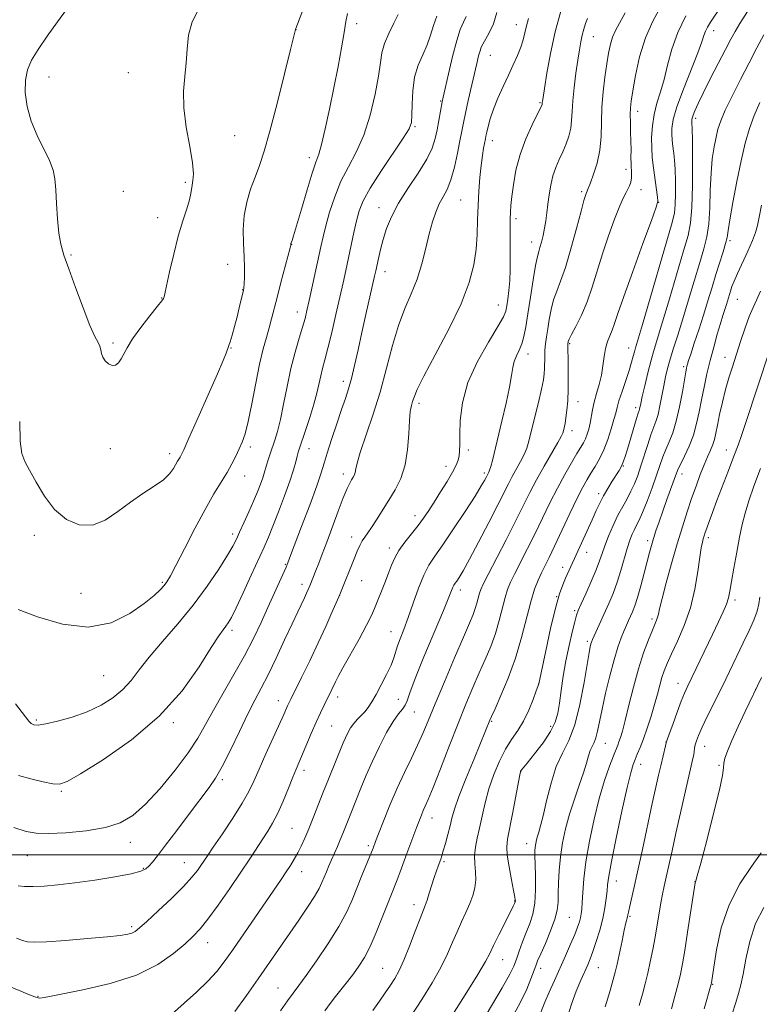
# Model space of a CAD drawing. Extents: x 2179800 to 2182700, y 322300 to 325200.
# Drawn here: x 2182141 to 2182353, y 324457 to 324739 of the extents above; entities that cross this region are included whole.
import ezdxf

# ---------------------------------------------------------------- set-up
doc = ezdxf.new("R2010")
doc.units = 0
doc.header["$MEASUREMENT"] = 0
for name, color, linetype, lineweight in [('32000', 7, 'Continuous', 0), ('DTM SPOT ELEVATION', 2, 'Continuous', 13), ('INDEX CONTOUR', 41, 'Continuous', 13), ('INTERMEDIATE CONTOUR', 44, 'Continuous', 0)]:
    doc.layers.add(name, color=color, linetype=linetype, lineweight=lineweight)

msp = doc.modelspace()

# ---------------------------------------------------------------- linework, layer by layer
at = {"layer": '32000', "flags": 128}
msp.add_lwpolyline([(2182500, 324500), (2180000, 324500)], dxfattribs=at)
at = {"layer": 'DTM SPOT ELEVATION'}
for p in [(2182220.56, 324736.25, 1133.99), (2182237.94, 324737.98, 1131.59), (2182283.67, 324737.64, 1122.69), (2182340.24, 324735.93, 1109.4), (2182305.81, 324734.27, 1117.16), (2182276.24, 324728.89, 1123.12), (2182149.84, 324722.67, 1136.57), (2182172.6, 324723.97, 1136.76), (2182262.07, 324715.86, 1126.11), (2182290.48, 324715.32, 1120.15), (2182318.5, 324712.82, 1113.44), (2182335.06, 324710.89, 1107.62), (2182254.65, 324708.44, 1127.83), (2182203.03, 324705.89, 1135.18), (2182276.83, 324704.47, 1121.42), (2182224.47, 324699.61, 1132.46), (2182315.09, 324696.29, 1114.47), (2182188.91, 324692.52, 1136.23), (2182171.18, 324689.91, 1136.64), (2182302.41, 324689.84, 1116.27), (2182319.43, 324690.43, 1113.38), (2182244.37, 324685.32, 1126.67), (2182267.74, 324687.43, 1123.03), (2182324.49, 324686.85, 1111.97), (2182181.02, 324682.4, 1136.51), (2182283.64, 324682.15, 1119.62), (2182219.4, 324674.74, 1131.96), (2182288.11, 324675.49, 1118.64), (2182344.95, 324675.85, 1103.7), (2182156.17, 324671.76, 1136.12), (2182201, 324669.07, 1134.77), (2182246.14, 324667, 1125.37), (2182205.37, 324661.78, 1134.05), (2182182.17, 324659.46, 1136.05), (2182278.52, 324657.42, 1120.79), (2182346.97, 324659.03, 1101.06), (2182220.98, 324655.43, 1130.63), (2182168.17, 324646.54, 1136.29), (2182298.98, 324646.38, 1113.84), (2182201.97, 324645.12, 1133.94), (2182287.02, 324643.38, 1117.41), (2182315.9, 324645.13, 1110.71), (2182343.51, 324642.41, 1100.65), (2182331.63, 324639.72, 1104.28), (2182234.19, 324635.56, 1126.48), (2182255.83, 324629.26, 1121.61), (2182301.39, 324629.72, 1113.23), (2182317.85, 324627.99, 1108.44), (2182299.67, 324621.44, 1113.46), (2182167.47, 324616.29, 1135.11), (2182184.46, 324614.81, 1134.44), (2182207.57, 324616.78, 1131.63), (2182224.33, 324616.31, 1127.28), (2182269.96, 324615.91, 1119.65), (2182343.88, 324615.95, 1098.65), (2182263.55, 324611.24, 1120.58), (2182274.51, 324609.33, 1118.33), (2182314.4, 324611.34, 1107.89), (2182205.88, 324608.48, 1131.34), (2182234.21, 324609.01, 1124.47), (2182331.16, 324609.03, 1101.41), (2182307.3, 324603.36, 1108.41), (2182254.68, 324597.07, 1120.56), (2182145.62, 324591.46, 1133.66), (2182202.49, 324591.89, 1130.39), (2182236.53, 324590.99, 1122.58), (2182321.29, 324589.92, 1102.41), (2182338.68, 324590.79, 1097.62), (2182247.34, 324587.84, 1120.46), (2182303.86, 324586.64, 1107.31), (2182217.52, 324583.13, 1126.13), (2182297.03, 324582.32, 1108.58), (2182182.34, 324578.06, 1132.21), (2182239.41, 324578.51, 1121.16), (2182222.31, 324577.43, 1124.51), (2182267.64, 324575.8, 1115.5), (2182158.99, 324574.87, 1133.23), (2182233.13, 324574.32, 1121.99), (2182295.3, 324573.93, 1108.01), (2182346.3, 324572.94, 1095.65), (2182300.41, 324569.89, 1106.25), (2182322.58, 324567.55, 1100.34), (2182202.28, 324564.32, 1127.63), (2182247.84, 324563.88, 1118.75), (2182304, 324561.13, 1104.33), (2182165.48, 324551.32, 1131.06), (2182290.11, 324548.92, 1108.01), (2182330.06, 324549.07, 1096.62), (2182352.28, 324547.42, 1092.01), (2182232.56, 324545.21, 1119.48), (2182249.88, 324544.53, 1117.02), (2182215.52, 324544.15, 1122.65), (2182254.5, 324540.91, 1115.1), (2182146.2, 324538.56, 1130.21), (2182185.47, 324537.87, 1127.77), (2182230.84, 324536.89, 1119.01), (2182276.6, 324538.2, 1109.86), (2182293.57, 324536.75, 1106.48), (2182309.23, 324531.88, 1101.11), (2182326.59, 324532.3, 1096.03), (2182337.64, 324531.06, 1093.29), (2182319.29, 324525.87, 1097.33), (2182341.77, 324525.59, 1092.19), (2182222.88, 324524.23, 1119.54), (2182284.93, 324523.85, 1105.98), (2182199.55, 324521.52, 1123.71), (2182153.43, 324518.21, 1127.81), (2182259.57, 324510.53, 1111.33), (2182219.49, 324507.62, 1118.97), (2182173.14, 324503.57, 1125.4), (2182241.3, 324502.64, 1114.32), (2182286.66, 324503.2, 1104.68), (2182143.64, 324499.74, 1125.14), (2182188.63, 324497.76, 1122.83), (2182262.98, 324498.03, 1109.77), (2182176.92, 324496.15, 1124.14), (2182222.26, 324495.2, 1117.33), (2182312.36, 324492.52, 1097.3), (2182334.85, 324492.35, 1092.03), (2182254.45, 324485.75, 1110.53), (2182283.27, 324486.8, 1106.06), (2182316.27, 324482.44, 1095.82), (2182173.5, 324479.43, 1122.3), (2182298.88, 324482.07, 1101.01), (2182195.29, 324474.84, 1119.32), (2182279.81, 324470, 1105.25), (2182245.42, 324467.56, 1110.93), (2182290.64, 324467.49, 1101.47), (2182307.21, 324467.73, 1097.1), (2182339.96, 324462.91, 1089.9), (2182215.41, 324461.88, 1114.86), (2182146.7, 324459.47, 1120.08)]:
    msp.add_point(p, dxfattribs=at)
at = {"layer": 'INDEX CONTOUR', "flags": 128}
for points, elevation in [([(2182242.638, 324455.479), (2182244.531, 324458.125), (2182246.188, 324460.514), (2182247.629, 324462.652), (2182248.897, 324464.627), (2182250.1371, 324466.8561), (2182251.521, 324469.838), (2182253.14, 324473.83), (2182254.781, 324478.119), (2182256.15, 324481.752), (2182257.627, 324485.549), (2182258.1441, 324486.997), (2182258.786, 324488.992), (2182260.224, 324493.565), (2182260.837, 324495.394), (2182261.338, 324496.803), (2182262.05, 324498.731), (2182262.369, 324499.696), (2182262.797, 324501.136), (2182263.3991, 324503.284), (2182264.083, 324505.829), (2182264.717, 324508.328), (2182265.254, 324510.543), (2182265.975, 324513.058), (2182267.244, 324516.666), (2182269.265, 324521.802), (2182271.596, 324527.489), (2182274.919, 324535.517), (2182276.145, 324538.567), (2182276.616, 324539.628), (2182277.61, 324541.811), (2182279.306, 324545.578), (2182281.403, 324550.589), (2182283.481, 324556.301), (2182285.211, 324562.181), (2182287.824, 324572.459), (2182288.928, 324576.021), (2182289.964, 324578.661), (2182290.95, 324580.768), (2182293.105, 324585.12), (2182294.674, 324588.386), (2182299.045, 324597.717), (2182301.138, 324602.096), (2182302.733, 324605.246), (2182303.966, 324607.46), (2182305.076, 324609.282), (2182306.255, 324611.187), (2182307.492, 324613.368), (2182308.73, 324615.945), (2182309.901, 324618.943), (2182310.918, 324621.983), (2182311.685, 324624.59), (2182312.167, 324626.47), (2182312.558, 324628.062), (2182313.111, 324629.99), (2182313.996, 324632.678), (2182315.05, 324635.765), (2182316.028, 324638.694), (2182316.739, 324641.019), (2182317.215, 324642.75), (2182317.541, 324644.009), (2182317.852, 324645.128), (2182319.822, 324651.8279), (2182328.344, 324681.0531), (2182328.989, 324683.772), (2182329.2139, 324686.08), (2182329.287, 324689.2261), (2182329.271, 324692.868), (2182329.1791, 324696.269), (2182329.024, 324698.86), (2182328.833, 324700.75), (2182328.455, 324703.513), (2182328.315, 324704.805), (2182328.229, 324706.231), (2182328.262, 324707.986), (2182328.659, 324710.4791), (2182329.714, 324714.172), (2182331.568, 324719.2489), (2182335.652, 324729.579), (2182336.808, 324732.735), (2182337.423, 324734.597), (2182337.862, 324735.817), (2182338.448, 324736.982), (2182339.339, 324738.42), (2182342.442, 324743.106)], 1110), ([(2182138.5371, 324462.315), (2182141.812, 324460.936), (2182144.251, 324459.939), (2182145.809, 324459.336), (2182146.718, 324459.048), (2182147.279, 324458.971), (2182147.916, 324459.042), (2182149.551, 324459.366), (2182159.559, 324461.328), (2182167.338, 324463.151), (2182174.931, 324465.596), (2182181.019, 324468.61), (2182185.557, 324471.773), (2182188.823, 324474.572), (2182191.153, 324476.714), (2182193.125, 324478.781), (2182195.375, 324481.575), (2182198.345, 324485.628), (2182201.68, 324490.381), (2182204.832, 324495.007), (2182207.373, 324498.848), (2182212.494, 324506.777), (2182213.909, 324509.116), (2182215.365, 324511.914), (2182216.913, 324515.386), (2182218.417, 324519.052), (2182219.696, 324522.2571), (2182220.641, 324524.569), (2182224.979, 324534.748), (2182226.375, 324537.945), (2182227.607, 324540.633), (2182228.656, 324542.813), (2182230.886, 324547.316), (2182231.917, 324549.487), (2182232.692, 324551.026), (2182234.063, 324553.569), (2182238.6499, 324561.791), (2182240.801, 324565.723), (2182242.212, 324568.487), (2182243.116, 324570.515), (2182246.0439, 324577.898), (2182247.098, 324580.628), (2182247.977, 324582.96), (2182248.88, 324585.05), (2182250.08, 324587.167), (2182251.753, 324589.503), (2182255.557, 324594.289), (2182257.15, 324596.432), (2182258.614, 324598.577), (2182260.188, 324601.01), (2182262.021, 324603.892), (2182263.883, 324606.891), (2182265.451, 324609.549), (2182266.484, 324611.532), (2182267.059, 324613.009), (2182267.334, 324614.275), (2182267.45, 324615.645), (2182267.489, 324617.522), (2182267.513, 324620.333), (2182267.652, 324624.377), (2182268.283, 324629.441), (2182269.8481, 324635.187), (2182272.561, 324641.206), (2182275.731, 324646.808), (2182278.443, 324651.232), (2182280.014, 324653.989), (2182280.699, 324655.672), (2182280.989, 324657.143), (2182281.28, 324659.1), (2182281.5869, 324661.571), (2182281.8331, 324664.42), (2182281.959, 324667.5101), (2182281.989, 324670.708), (2182281.97, 324673.878), (2182281.941, 324676.8931), (2182281.926, 324679.634), (2182281.942, 324681.989), (2182282.01, 324683.949), (2182282.16, 324685.926), (2182282.427, 324688.437), (2182282.862, 324691.855), (2182283.597, 324695.986), (2182284.779, 324700.49), (2182286.4591, 324705.002), (2182288.2821, 324709.041), (2182290.664, 324713.833), (2182291.014, 324714.572), (2182291.095, 324714.811), (2182291.113, 324714.968), (2182291.134, 324715.357), (2182291.181, 324715.743), (2182291.353, 324716.863), (2182291.757, 324719.391), (2182292.478, 324723.756), (2182293.517, 324729.413), (2182294.851, 324735.573), (2182296.429, 324741.518)], 1120), ([(2182140.238, 324543.269), (2182144.115, 324538.313), (2182144.784, 324537.602), (2182145.497, 324537.237), (2182146.731, 324537.169), (2182148.923, 324537.487), (2182152.331, 324538.253), (2182156.507, 324539.435), (2182160.825, 324540.9749), (2182164.759, 324542.822), (2182168.168, 324544.941), (2182171.014, 324547.301), (2182173.359, 324549.9109), (2182175.678, 324552.948), (2182178.549, 324556.628), (2182182.363, 324561.087), (2182186.76, 324566.137), (2182191.193, 324571.5091), (2182195.177, 324576.892), (2182198.483, 324581.811), (2182200.945, 324585.749), (2182202.502, 324588.408), (2182203.519, 324590.3581), (2182204.466, 324592.384), (2182205.698, 324595.07), (2182207.1039, 324598.174), (2182208.4611, 324601.252), (2182209.583, 324603.932), (2182210.449, 324606.145), (2182211.078, 324607.893), (2182211.505, 324609.225), (2182212.189, 324611.574), (2182212.663, 324613.065), (2182213.244, 324614.805), (2182214.584, 324618.742), (2182215.324, 324621.242), (2182216.1361, 324624.595), (2182217.041, 324629.03), (2182218.0449, 324634.111), (2182219.155, 324639.237), (2182220.351, 324643.889), (2182221.511, 324647.876), (2182222.487, 324651.09), (2182223.188, 324653.558), (2182223.755, 324655.853), (2182224.385, 324658.686), (2182227.702, 324674.101), (2182228.353, 324676.955), (2182229.147, 324680.103), (2182230.243, 324684.0219), (2182231.682, 324688.429), (2182233.476, 324692.853), (2182235.596, 324696.987), (2182237.847, 324701.203), (2182239.992, 324706.039), (2182241.825, 324711.785), (2182243.261, 324717.744), (2182244.245, 324722.969), (2182244.796, 324726.792), (2182245.233, 324729.651), (2182245.949, 324732.2619), (2182247.195, 324735.1479), (2182248.657, 324738.076), (2182249.881, 324740.62)], 1130), ([(2182290.227, 324453.7599), (2182291.907, 324457.815), (2182293.1409, 324460.674), (2182294.6159, 324464.003), (2182297.796, 324471.125), (2182299.249, 324474.421), (2182300.434, 324477.196), (2182301.26, 324479.2721), (2182301.784, 324480.79), (2182302.106, 324481.975), (2182302.313, 324483.071), (2182302.455, 324484.416), (2182302.57, 324486.371), (2182302.717, 324489.244), (2182303.023, 324493.123), (2182303.636, 324498.043), (2182304.653, 324503.921), (2182305.982, 324510.195), (2182307.481, 324516.18), (2182309.008, 324521.298), (2182310.41, 324525.377), (2182311.533, 324528.345), (2182312.745, 324531.401), (2182313.109, 324532.3549), (2182313.519, 324533.558), (2182314.074, 324535.453), (2182314.863, 324538.475), (2182315.944, 324542.859), (2182317.253, 324548.036), (2182318.698, 324553.236), (2182320.174, 324557.801), (2182321.546, 324561.519), (2182322.665, 324564.29), (2182323.895, 324567.211), (2182324.176, 324568.0129), (2182324.392, 324568.908), (2182324.745, 324570.478), (2182325.452, 324573.353), (2182326.653, 324577.898), (2182328.18, 324583.435), (2182329.785, 324589.022), (2182331.269, 324593.914), (2182332.631, 324598.155), (2182333.921, 324601.983), (2182335.174, 324605.575), (2182336.371, 324608.855), (2182337.48, 324611.686), (2182338.471, 324613.9801), (2182339.3089, 324615.846), (2182339.961, 324617.443), (2182340.423, 324618.957), (2182340.814, 324620.698), (2182341.2819, 324623.003), (2182341.94, 324626.082), (2182342.754, 324629.6301), (2182343.653, 324633.211), (2182344.586, 324636.518), (2182345.584, 324639.734), (2182347.937, 324646.999), (2182349.225, 324650.835), (2182350.443, 324654.159), (2182351.517, 324656.654), (2182352.543, 324658.821), (2182353.662, 324661.367)], 1100), ([(2182337.485, 324455.89), (2182339.503, 324462.994), (2182339.577, 324463.371), (2182340.244, 324467.8679), (2182341.037, 324472.814), (2182342.421, 324479.101), (2182344.638, 324485.687), (2182347.749, 324491.669), (2182351.105, 324496.696), (2182353.876, 324500.554)], 1090)]:
    msp.add_lwpolyline(points, dxfattribs=dict(at, elevation=elevation))
at = {"layer": 'INTERMEDIATE CONTOUR', "flags": 128}
for points, elevation in [([(2182141.463, 324624.037), (2182141.643, 324618.426), (2182142.086, 324614.89), (2182142.934, 324612.5721), (2182144.265, 324610.162), (2182146.14, 324606.706), (2182148.5519, 324602.669), (2182151.477, 324598.871), (2182154.861, 324596.031), (2182158.533, 324594.463), (2182162.2931, 324594.38), (2182165.98, 324595.839), (2182169.598, 324598.284), (2182173.192, 324601.004), (2182176.745, 324603.424), (2182179.996, 324605.511), (2182182.625, 324607.369), (2182184.406, 324609.07), (2182185.51, 324610.569), (2182186.712, 324612.692), (2182187.416, 324613.847), (2182187.737, 324614.45), (2182188.436, 324615.956), (2182189.947, 324619.311), (2182192.497, 324625.009), (2182195.487, 324631.729), (2182198.11, 324637.701), (2182199.755, 324641.566), (2182200.583, 324643.629), (2182201.406, 324645.7939), (2182201.76, 324646.912), (2182202.313, 324648.824), (2182203, 324651.306), (2182203.717, 324654.007), (2182204.374, 324656.598), (2182205.321, 324660.508), (2182205.553, 324661.522), (2182205.671, 324662.314), (2182205.7439, 324663.445), (2182205.82, 324665.361), (2182205.855, 324668.031), (2182205.784, 324671.303), (2182205.596, 324675.02), (2182205.494, 324678.988), (2182205.734, 324683.006), (2182206.493, 324686.898), (2182207.62, 324690.594), (2182208.88, 324694.0501), (2182210.115, 324697.395), (2182211.461, 324701.445), (2182213.128, 324707.189), (2182215.211, 324715.1), (2182217.3489, 324723.593), (2182219.064, 324730.568), (2182220.439, 324736.2909), (2182220.493, 324736.366), (2182220.586, 324736.571), (2182221.074, 324737.832), (2182227.47, 324754.736)], 1134), ([(2182154.855, 324742.0091), (2182152.282, 324738.458), (2182149.369, 324734.411), (2182146.721, 324730.583), (2182144.818, 324727.477), (2182143.657, 324724.746), (2182143.109, 324721.826), (2182143.079, 324718.295), (2182143.598, 324714.287), (2182144.729, 324710.075), (2182146.446, 324705.926), (2182150.003, 324698.7589), (2182151.014, 324696.061), (2182151.522, 324693.49), (2182151.775, 324690.414), (2182151.989, 324686.428), (2182152.257, 324682.0489), (2182152.639, 324678.021), (2182153.212, 324674.806), (2182154.117, 324671.717), (2182155.51, 324667.785), (2182157.451, 324662.422), (2182159.613, 324656.575), (2182161.571, 324651.572), (2182162.992, 324648.397), (2182163.906, 324646.651), (2182164.4321, 324645.589), (2182164.707, 324644.592), (2182164.927, 324643.546), (2182165.304, 324642.464), (2182165.993, 324641.394), (2182166.91, 324640.525), (2182167.911, 324640.081), (2182168.874, 324640.229), (2182169.757, 324640.898), (2182170.539, 324641.956), (2182172.224, 324645.173), (2182173.788, 324647.691), (2182176.14, 324650.933), (2182178.757, 324654.307), (2182180.941, 324657.061), (2182182.173, 324658.642), (2182182.6519, 324659.3049), (2182182.757, 324659.505), (2182182.828, 324659.733), (2182183.042, 324660.635), (2182183.541, 324662.892), (2182184.417, 324666.909), (2182185.575, 324671.976), (2182186.871, 324677.105), (2182188.161, 324681.479), (2182189.294, 324684.955), (2182190.114, 324687.56), (2182190.53, 324689.37), (2182190.838, 324691.754), (2182191.082, 324693.013), (2182191.223, 324694.9469), (2182190.967, 324698.105), (2182190.152, 324702.791), (2182189.142, 324708.343), (2182188.435, 324713.856), (2182188.381, 324718.632), (2182188.757, 324722.8121), (2182189.191, 324726.744), (2182189.45, 324730.702), (2182189.849, 324734.658), (2182190.838, 324738.511), (2182192.736, 324742.194)], 1136), ([(2182216.135, 324455.363), (2182218.205, 324458.249), (2182221.439, 324462.585), (2182223.547, 324465.478), (2182226.5, 324469.67), (2182229.8319, 324474.615), (2182232.874, 324479.495), (2182235.127, 324483.683), (2182236.766, 324487.316), (2182239.495, 324494.104), (2182242.6629, 324501.893), (2182243.403, 324503.838), (2182244.238, 324505.991), (2182245.656, 324509.607), (2182247.513, 324514.193), (2182249.594, 324519.051), (2182251.698, 324523.596), (2182253.6869, 324527.704), (2182255.44, 324531.37), (2182256.92, 324534.717), (2182258.447, 324538.399), (2182260.427, 324543.202), (2182263.095, 324549.546), (2182266.01, 324556.39), (2182268.562, 324562.326), (2182270.289, 324566.312), (2182271.327, 324568.769), (2182271.96, 324570.482), (2182272.432, 324572.086), (2182273.145, 324574.889), (2182273.506, 324575.976), (2182274.21, 324577.503), (2182275.622, 324580.269), (2182280.765, 324590.2109), (2182283.48, 324595.5461), (2182287.532, 324603.725), (2182289.447, 324607.388), (2182291.645, 324611.301), (2182295.57, 324618.012), (2182296.562, 324619.782), (2182296.996, 324620.723), (2182297.189, 324621.394), (2182297.398, 324622.274), (2182297.654, 324623.508), (2182297.931, 324625.159), (2182298.198, 324627.29), (2182298.421, 324629.971), (2182298.559, 324633.272), (2182298.591, 324637.129), (2182298.555, 324640.942), (2182298.484, 324645.704), (2182298.492, 324646.437), (2182298.516, 324646.689), (2182298.582, 324646.949), (2182298.86, 324647.591), (2182299.558, 324648.96), (2182300.7999, 324651.307), (2182302.379, 324654.499), (2182304.003, 324658.307), (2182305.46, 324662.535), (2182308.351, 324672.055), (2182310.068, 324677.1929), (2182311.814, 324681.9981), (2182313.327, 324685.823), (2182314.415, 324688.228), (2182315.1541, 324689.602), (2182315.69, 324690.54), (2182316.136, 324691.527), (2182316.481, 324692.622), (2182316.681, 324693.775), (2182316.715, 324694.961), (2182316.575, 324697.794), (2182316.552, 324699.6371), (2182316.555, 324701.802), (2182316.534, 324704.275), (2182316.457, 324706.991), (2182316.3641, 324709.675), (2182316.314, 324711.999), (2182316.367, 324713.8279), (2182316.591, 324715.788), (2182317.058, 324718.695), (2182317.84, 324723.092), (2182319.015, 324728.421), (2182320.667, 324733.854), (2182322.801, 324738.703), (2182325.129, 324742.868)], 1114), ([(2182253.594, 324453.868), (2182256.639, 324458.586), (2182259.572, 324463.348), (2182262.092, 324467.789), (2182263.995, 324471.634), (2182265.45, 324474.975), (2182266.721, 324477.996), (2182268.01, 324480.844), (2182269.268, 324483.533), (2182270.385, 324486.042), (2182271.262, 324488.369), (2182271.848, 324490.593), (2182272.103, 324492.81), (2182272.034, 324495.098), (2182271.842, 324497.442), (2182271.776, 324499.807), (2182272.023, 324502.196), (2182272.531, 324504.758), (2182273.185, 324507.681), (2182273.9091, 324511.093), (2182274.766, 324514.891), (2182275.858, 324518.9109), (2182277.251, 324522.974), (2182278.871, 324526.841), (2182280.611, 324530.251), (2182282.373, 324533.064), (2182284.101, 324535.6), (2182285.7469, 324538.295), (2182287.2541, 324541.41), (2182288.521, 324544.501), (2182289.436, 324546.953), (2182290.149, 324548.949), (2182292.126, 324558.432), (2182293.511, 324564.805), (2182294.893, 324570.649), (2182296.046, 324574.713), (2182296.995, 324577.32), (2182297.827, 324579.1841), (2182303.905, 324592.526), (2182305.413, 324595.874), (2182306.599, 324598.539), (2182307.606, 324600.7181), (2182308.6569, 324602.7581), (2182309.901, 324604.906), (2182311.196, 324606.997), (2182313.131, 324610.026), (2182313.673, 324610.939), (2182314.071, 324611.747), (2182314.441, 324612.7), (2182314.891, 324614.079), (2182315.525, 324616.1699), (2182318.14, 324624.8891), (2182318.634, 324626.458), (2182318.885, 324627.219), (2182319.012, 324627.638), (2182319.356, 324629.228), (2182319.797, 324631.2041), (2182320.519, 324634.309), (2182321.418, 324638.016), (2182322.342, 324641.611), (2182323.209, 324644.677), (2182325.617, 324652.618), (2182327.561, 324659.186), (2182331.603, 324672.918), (2182332.89, 324677.351), (2182333.635, 324680.919), (2182334.009, 324685.2989), (2182334.164, 324691.588), (2182334.183, 324698.574), (2182334.135, 324704.468), (2182334.076, 324707.937), (2182334.024, 324709.472), (2182333.9869, 324710.021), (2182333.985, 324710.401), (2182334.078, 324710.913), (2182334.339, 324711.73), (2182334.853, 324713.035), (2182335.758, 324715.066), (2182337.206, 324718.072), (2182339.246, 324722.121), (2182341.525, 324726.556), (2182343.592, 324730.5379), (2182345.13, 324733.474), (2182346.384, 324735.751), (2182347.733, 324738.002), (2182351.424, 324743.826)], 1108), ([(2182139.81, 324507.841), (2182143.301, 324506.699), (2182146.165, 324506.177), (2182149.678, 324506.104), (2182154.712, 324506.342), (2182160.531, 324506.895), (2182165.998, 324507.8), (2182170.292, 324509.151), (2182173.864, 324511.26), (2182177.481, 324514.495), (2182181.67, 324519.024), (2182185.99, 324524.208), (2182189.759, 324529.21), (2182192.517, 324533.44), (2182194.694, 324537.298), (2182196.943, 324541.437), (2182199.736, 324546.321), (2182202.84, 324551.669), (2182205.8429, 324557.014), (2182208.423, 324561.981), (2182210.624, 324566.563), (2182212.583, 324570.845), (2182217.771, 324582.396), (2182218.097, 324583.152), (2182218.266, 324583.583), (2182219.043, 324585.669), (2182222.219, 324594.033), (2182224.5259, 324600.146), (2182226.543, 324605.618), (2182227.836, 324609.361), (2182228.689, 324612.099), (2182229.57, 324615.0081), (2182230.818, 324618.931), (2182232.274, 324623.364), (2182233.655, 324627.467), (2182234.75, 324630.659), (2182235.638, 324633.387), (2182236.474, 324636.355), (2182237.384, 324640.111), (2182238.388, 324644.58), (2182239.4799, 324649.529), (2182240.63, 324654.664), (2182243.123, 324665.6521), (2182243.472, 324667.24), (2182244.222, 324670.7599), (2182244.807, 324673.286), (2182245.564, 324676.16), (2182246.5419, 324679.269), (2182247.927, 324682.684), (2182249.935, 324686.524), (2182252.643, 324690.809), (2182255.556, 324695.166), (2182258.036, 324699.122), (2182259.613, 324702.343), (2182260.48, 324705.036), (2182260.998, 324707.542), (2182262.4381, 324715.5841), (2182262.734, 324716.958), (2182263.295, 324719.425), (2182264.253, 324723.583), (2182265.446, 324728.559), (2182266.641, 324733.116), (2182267.659, 324736.316), (2182268.5391, 324738.417), (2182269.376, 324739.979)], 1126), ([(2182140.513, 324476.138), (2182142.281, 324475.486), (2182143.742, 324475.108), (2182145.719, 324474.993), (2182149.161, 324475.137), (2182154.601, 324475.518), (2182160.903, 324476.026), (2182166.516, 324476.53), (2182170.255, 324476.931), (2182172.4069, 324477.269), (2182173.625, 324477.614), (2182174.549, 324478.095), (2182175.763, 324479.069), (2182177.837, 324480.951), (2182181.098, 324483.962), (2182184.903, 324487.5441), (2182188.3701, 324490.95), (2182190.816, 324493.591), (2182192.375, 324495.52), (2182193.382, 324496.953), (2182195.223, 324499.726), (2182196.919, 324502.2329), (2182199.525, 324506.054), (2182202.5289, 324510.532), (2182205.226, 324514.756), (2182207.119, 324518.098), (2182208.545, 324521.079), (2182210.045, 324524.503), (2182211.997, 324528.882), (2182217.122, 324540.218), (2182218.183, 324542.628), (2182218.534, 324543.387), (2182219.136, 324544.618), (2182222.179, 324550.768), (2182224.533, 324555.588), (2182226.967, 324560.685), (2182229.142, 324565.403), (2182230.9081, 324569.353), (2182232.873, 324573.863), (2182233.338, 324574.978), (2182237.25, 324584.717), (2182238.1681, 324586.946), (2182238.9, 324588.592), (2182239.566, 324589.857), (2182240.282, 324590.9551), (2182241.148, 324592.159), (2182242.266, 324593.756), (2182243.699, 324595.95), (2182247.191, 324601.505), (2182249.021, 324604.509), (2182250.663, 324607.792), (2182251.897, 324611.612), (2182252.582, 324616.056), (2182252.891, 324620.553), (2182253.077, 324624.364), (2182253.342, 324626.956), (2182253.675, 324628.604), (2182254.0161, 324629.789), (2182254.405, 324631.053), (2182255.291, 324633.193), (2182257.227, 324637.069), (2182260.507, 324643.1731), (2182264.3949, 324650.523), (2182267.897, 324657.768), (2182270.245, 324663.855), (2182271.567, 324668.917), (2182272.216, 324673.385), (2182272.51, 324677.628), (2182272.634, 324681.772), (2182272.737, 324685.884), (2182272.939, 324689.978), (2182273.238, 324693.872), (2182273.598, 324697.3321), (2182273.984, 324700.1671), (2182274.348, 324702.3569), (2182274.839, 324704.946), (2182275.009, 324705.785), (2182275.245, 324706.858), (2182275.638, 324708.501), (2182276.262, 324710.73), (2182277.188, 324713.476), (2182278.448, 324716.639), (2182279.917, 324719.984), (2182281.431, 324723.245), (2182282.842, 324726.204), (2182284.062, 324728.849), (2182285.02, 324731.216), (2182285.684, 324733.356), (2182286.171, 324735.368), (2182286.638, 324737.363), (2182287.197, 324739.46)], 1122), ([(2182140.9919, 324570.27), (2182146.61, 324568.131), (2182153.745, 324566.043), (2182161.124, 324565.2101), (2182167.664, 324566.454), (2182173.051, 324569.063), (2182177.161, 324571.943), (2182179.954, 324574.217), (2182181.718, 324575.867), (2182182.824, 324577.092), (2182183.654, 324578.19), (2182184.635, 324579.846), (2182186.206, 324582.842), (2182188.645, 324587.638), (2182191.597, 324593.386), (2182194.546, 324598.915), (2182197.074, 324603.312), (2182200.855, 324609.4721), (2182202.244, 324611.942), (2182203.3881, 324614.183), (2182204.35, 324616.205), (2182205.199, 324618.129), (2182206.027, 324620.524), (2182206.928, 324624.072), (2182207.968, 324629.161), (2182209.088, 324635), (2182210.197, 324640.503), (2182211.218, 324644.835), (2182212.129, 324648.156), (2182212.9211, 324650.876), (2182213.611, 324653.408), (2182215.192, 324659.592), (2182216.306, 324663.858), (2182218.916, 324673.741), (2182219.107, 324674.507), (2182219.133, 324674.673), (2182219.127, 324674.823), (2182219.15, 324674.9869), (2182219.46, 324675.854), (2182219.8841, 324677.199), (2182220.745, 324680.087), (2182222.136, 324684.851), (2182223.766, 324690.376), (2182225.246, 324695.186), (2182226.302, 324698.279), (2182227.1, 324700.554), (2182227.919, 324703.387), (2182228.972, 324707.807), (2182230.197, 324713.455), (2182231.468, 324719.627), (2182232.662, 324725.664), (2182233.684, 324731.0841), (2182234.445, 324735.451), (2182234.916, 324738.532), (2182235.31, 324740.895)], 1132), ([(2182141, 324491.139), (2182142.873, 324490.978), (2182145.325, 324490.936), (2182148.4501, 324491.068), (2182152.378, 324491.408), (2182157.249, 324491.982), (2182162.998, 324492.79), (2182168.745, 324493.704), (2182173.406, 324494.57), (2182176.211, 324495.284), (2182177.641, 324495.96), (2182178.487, 324496.762), (2182179.463, 324497.899), (2182180.95, 324499.749), (2182183.25, 324502.73), (2182186.492, 324507.02), (2182190.1101, 324511.834), (2182195.738, 324519.271), (2182197.581, 324521.955), (2182199.465, 324525.281), (2182201.806, 324529.98), (2182204.38, 324535.362), (2182206.81, 324540.38), (2182208.834, 324544.314), (2182210.664, 324547.736), (2182212.628, 324551.545), (2182214.942, 324556.339), (2182217.358, 324561.514), (2182219.512, 324566.167), (2182221.127, 324569.604), (2182223.058, 324573.626), (2182223.649, 324574.8929), (2182224.126, 324575.979), (2182224.569, 324577.063), (2182226.283, 324581.45), (2182227.103, 324583.481), (2182228.129, 324586.071), (2182229.426, 324589.488), (2182232.655, 324598.355), (2182234.124, 324602.256), (2182235.213, 324604.862), (2182235.979, 324606.409), (2182236.537, 324607.351), (2182236.986, 324608.085), (2182237.335, 324608.77), (2182237.576, 324609.505), (2182237.75, 324610.47), (2182238.121, 324612.164), (2182239.003, 324615.164), (2182242.626, 324625.829), (2182244.712, 324632.499), (2182246.56, 324639.299), (2182248.249, 324645.7939), (2182249.953, 324651.58), (2182251.786, 324656.407), (2182253.627, 324660.639), (2182255.2931, 324664.791), (2182256.6529, 324669.229), (2182257.768, 324673.701), (2182258.747, 324677.808), (2182259.689, 324681.236), (2182260.644, 324684.036), (2182261.655, 324686.351), (2182262.744, 324688.377), (2182263.868, 324690.527), (2182264.966, 324693.273), (2182265.98, 324696.886), (2182266.8631, 324700.849), (2182267.569, 324704.447), (2182268.089, 324707.203), (2182268.5551, 324709.596), (2182269.1359, 324712.344), (2182269.944, 324715.933), (2182272.414, 324726.572), (2182272.922, 324728.702), (2182273.307, 324730.181), (2182273.643, 324731.2), (2182274.09, 324732.1309), (2182275.9491, 324735.323), (2182277.174, 324737.926), (2182278.1361, 324741.127)], 1124), ([(2182141.118, 324522.7551), (2182144.692, 324521.786), (2182148.176, 324520.95), (2182150.992, 324520.359), (2182152.907, 324520.202), (2182155.055, 324520.963), (2182158.911, 324523.2021), (2182165.432, 324527.306), (2182173.495, 324532.971), (2182181.456, 324539.717), (2182187.97, 324546.982), (2182192.8809, 324553.849), (2182196.33, 324559.318), (2182198.506, 324562.689), (2182199.7741, 324564.4631), (2182200.549, 324565.442), (2182201.223, 324566.397), (2182202.102, 324567.963), (2182203.4711, 324570.745), (2182205.486, 324575.06), (2182207.788, 324580.08), (2182211.447, 324588.119), (2182212.689, 324590.949), (2182213.991, 324594.105), (2182215.608, 324598.224), (2182217.331, 324602.794), (2182218.836, 324607.017), (2182219.874, 324610.26), (2182220.515, 324612.563), (2182220.907, 324614.135), (2182221.206, 324615.252), (2182221.596, 324616.471), (2182223.338, 324621.494), (2182224.595, 324625.246), (2182225.7521, 324628.994), (2182226.594, 324632.198), (2182227.698, 324637.148), (2182228.237, 324639.258), (2182228.901, 324641.692), (2182229.7649, 324645.012), (2182230.863, 324649.549), (2182232.059, 324654.7), (2182233.177, 324659.631), (2182234.087, 324663.727), (2182234.853, 324667.255), (2182237.177, 324678.165), (2182237.939, 324681.555), (2182238.69, 324684.397), (2182239.819, 324687.251), (2182241.805, 324690.864), (2182244.892, 324695.667), (2182251.31, 324705.14), (2182252.995, 324707.862), (2182253.67, 324709.707), (2182253.811, 324711.785), (2182253.852, 324714.909), (2182254.044, 324718.732), (2182254.591, 324722.61), (2182255.618, 324726.042), (2182256.907, 324729.0791), (2182258.161, 324731.913), (2182259.161, 324734.697), (2182260.012, 324737.438), (2182260.901, 324740.102)], 1128), ([(2182183.153, 324452.693), (2182188.599, 324457.545), (2182192.123, 324460.7229), (2182195.376, 324463.834), (2182197.9, 324466.587), (2182200.075, 324469.392), (2182202.49, 324472.832), (2182216.359, 324492.941), (2182217.827, 324495.111), (2182219.052, 324496.99), (2182220.125, 324498.748), (2182221.119, 324500.532), (2182222.105, 324502.483), (2182223.136, 324504.734), (2182224.267, 324507.41), (2182225.535, 324510.589), (2182228.398, 324517.923), (2182229.9121, 324521.716), (2182234.13, 324532.102), (2182234.753, 324533.523), (2182235.443, 324534.944), (2182236.239, 324536.348), (2182237.155, 324537.651), (2182238.189, 324538.8), (2182239.274, 324539.87), (2182240.324, 324540.967), (2182241.296, 324542.212), (2182242.309, 324543.793), (2182243.5249, 324545.91), (2182245.024, 324548.6499), (2182246.57, 324551.622), (2182247.848, 324554.321), (2182248.643, 324556.391), (2182249.661, 324559.794), (2182250.4209, 324561.886), (2182251.448, 324564.548), (2182252.709, 324567.925), (2182254.157, 324572.027), (2182255.695, 324576.304), (2182257.213, 324580.069), (2182258.68, 324582.906), (2182260.38, 324585.487), (2182262.677, 324588.754), (2182265.754, 324593.304), (2182269.066, 324598.344), (2182271.891, 324602.734), (2182273.684, 324605.6091), (2182274.623, 324607.205), (2182275.066, 324608.036), (2182275.826, 324609.524), (2182276.0641, 324610.1199), (2182276.39, 324611.186), (2182276.84, 324612.94), (2182279.548, 324624.123), (2182280.772, 324629.295), (2182281.771, 324633.893), (2182282.357, 324637.223), (2182282.711, 324639.522), (2182283.103, 324641.26), (2182283.732, 324642.851), (2182284.504, 324644.482), (2182285.253, 324646.285), (2182285.861, 324648.422), (2182286.404, 324651.185), (2182287.0051, 324654.899), (2182287.743, 324659.655), (2182288.527, 324664.624), (2182289.221, 324668.744), (2182289.729, 324671.267), (2182290.117, 324672.6981), (2182290.49, 324673.855), (2182290.928, 324675.391), (2182291.394, 324677.296), (2182291.826, 324679.395), (2182292.179, 324681.556), (2182292.481, 324683.82), (2182292.776, 324686.266), (2182293.115, 324688.933), (2182293.56, 324691.687), (2182294.179, 324694.348), (2182295.0121, 324696.7861), (2182295.985, 324699.06), (2182296.996, 324701.279), (2182297.945, 324703.526), (2182298.74, 324705.7889), (2182299.288, 324708.031), (2182299.547, 324710.275), (2182299.669, 324712.778), (2182299.8549, 324715.856), (2182300.2511, 324719.671), (2182300.782, 324723.762), (2182301.32, 324727.514), (2182301.768, 324730.463), (2182302.162, 324732.746), (2182302.569, 324734.655), (2182303.039, 324736.42), (2182303.557, 324738.032), (2182304.086, 324739.4231)], 1118), ([(2182203.134, 324455.109), (2182206.429, 324459.732), (2182209.781, 324464.532), (2182221.372, 324481.2799), (2182223.894, 324484.981), (2182225.903, 324488.072), (2182227.225, 324490.352), (2182228.05, 324492.063), (2182229.297, 324495.13), (2182230.002, 324496.823), (2182230.778, 324498.623), (2182232.469, 324502.421), (2182233.288, 324504.3049), (2182234.033, 324506.117), (2182236.125, 324511.409), (2182239.2, 324519.116), (2182240.718, 324522.802), (2182242.501, 324526.855), (2182244.514, 324531.055), (2182246.569, 324534.987), (2182248.442, 324538.184), (2182249.949, 324540.334), (2182251.0821, 324541.733), (2182251.875, 324542.831), (2182252.4421, 324544.14), (2182253.22, 324546.417), (2182254.727, 324550.478), (2182257.257, 324556.711), (2182262.804, 324569.909), (2182264.3949, 324573.7659), (2182265.555, 324576.654), (2182265.848, 324577.221), (2182266.188, 324577.737), (2182266.647, 324578.391), (2182267.3289, 324579.428), (2182268.455, 324581.324), (2182270.278, 324584.612), (2182272.901, 324589.5309), (2182275.835, 324595.137), (2182278.439, 324600.192), (2182281.484, 324606.25), (2182282.5479, 324608.285), (2182284.947, 324612.583), (2182285.9799, 324614.599), (2182286.709, 324616.393), (2182287.302, 324618.411), (2182288, 324621.226), (2182290.019, 324629.516), (2182290.915, 324633.356), (2182291.459, 324635.989), (2182291.711, 324637.743), (2182291.791, 324639.2), (2182291.8319, 324642.623), (2182291.911, 324644.474), (2182292.089, 324646.314), (2182292.364, 324648.277), (2182292.72, 324650.548), (2182293.151, 324653.229), (2182293.692, 324656.098), (2182294.389, 324658.852), (2182295.284, 324661.362), (2182296.402, 324664.201), (2182297.767, 324668.113), (2182299.352, 324673.495), (2182300.933, 324679.339), (2182302.236, 324684.285), (2182303.06, 324687.317), (2182303.496, 324688.78), (2182303.708, 324689.362), (2182304.018, 324690.007), (2182304.133, 324690.292), (2182304.952, 324692.424), (2182305.855, 324694.833), (2182306.865, 324698.026), (2182307.6611, 324701.708), (2182308.023, 324705.631), (2182308.126, 324709.737), (2182308.245, 324714.015), (2182308.586, 324718.405), (2182309.093, 324722.648), (2182309.639, 324726.436), (2182310.137, 324729.539), (2182310.6459, 324732.0451), (2182311.264, 324734.1171), (2182312.091, 324735.985), (2182313.2481, 324738.125), (2182314.862, 324741.078)], 1116), ([(2182228.9, 324455.323), (2182230.36, 324457.407), (2182231.915, 324459.423), (2182235.34, 324463.721), (2182237.038, 324465.907), (2182238.63, 324468.096), (2182240.188, 324470.588), (2182241.822, 324473.755), (2182243.585, 324477.783), (2182245.319, 324482.099), (2182247.916, 324488.769), (2182249.541, 324492.881), (2182250.409, 324495.1389), (2182252.374, 324500.37), (2182255.22, 324508.028), (2182255.93, 324509.894), (2182256.526, 324511.3991), (2182257.067, 324512.668), (2182257.645, 324513.94), (2182258.494, 324515.8911), (2182259.886, 324519.309), (2182261.978, 324524.66), (2182264.489, 324531.135), (2182267.028, 324537.604), (2182269.284, 324543.174), (2182271.271, 324547.899), (2182273.086, 324552.069), (2182274.797, 324555.9449), (2182276.365, 324559.679), (2182277.721, 324563.392), (2182278.821, 324567.134), (2182280.484, 324573.674), (2182281.217, 324575.998), (2182282.087, 324578.082), (2182283.286, 324580.519), (2182286.935, 324587.666), (2182289.0771, 324591.966), (2182293.337, 324600.802), (2182295.457, 324605.015), (2182297.558, 324608.885), (2182299.493, 324612.229), (2182301.078, 324614.8609), (2182302.19, 324616.6839), (2182302.938, 324617.98), (2182303.493, 324619.121), (2182303.99, 324620.416), (2182304.443, 324621.908), (2182304.83, 324623.575), (2182305.501, 324627.4081), (2182305.983, 324629.615), (2182306.662, 324632.0341), (2182307.415, 324634.6201), (2182308.072, 324637.315), (2182308.517, 324640.04), (2182308.859, 324642.65), (2182309.26, 324644.982), (2182309.836, 324646.929), (2182310.522, 324648.62), (2182311.202, 324650.237), (2182311.853, 324652.09), (2182312.802, 324654.9789), (2182314.466, 324659.826), (2182317.057, 324667.0469), (2182319.975, 324675.029), (2182322.416, 324681.652), (2182323.775, 324685.395), (2182324.234, 324687.127), (2182324.1731, 324688.318), (2182322.903, 324697.326), (2182322.646, 324699.692), (2182322.489, 324702.315), (2182322.472, 324705.363), (2182322.668, 324708.6721), (2182323.155, 324711.997), (2182323.972, 324715.18), (2182324.993, 324718.416), (2182326.05, 324721.991), (2182327.054, 324726.108), (2182328.243, 324730.655), (2182329.935, 324735.438), (2182332.297, 324740.2181)], 1112), ([(2182264.796, 324453.149), (2182269.058, 324459.916), (2182272.664, 324465.74), (2182274.846, 324469.431), (2182276.088, 324471.77), (2182277.186, 324474.03), (2182278.726, 324477.132), (2182281.938, 324483.501), (2182282.811, 324485.273), (2182283.196, 324486.102), (2182283.382, 324486.577), (2182283.418, 324486.702), (2182283.434, 324486.839), (2182283.419, 324487.112), (2182283.288, 324487.931), (2182282.941, 324489.776), (2182282.333, 324492.894), (2182281.648, 324496.591), (2182281.129, 324499.934), (2182280.972, 324502.322), (2182281.1879, 324504.459), (2182282.583, 324511.727), (2182284.682, 324522.904), (2182284.865, 324523.781), (2182284.943, 324523.977), (2182286.827, 324526.284), (2182288.912, 324528.88), (2182291.363, 324532.103), (2182293.509, 324535.303), (2182294.852, 324538.021), (2182295.578, 324540.567), (2182296.043, 324543.446), (2182296.549, 324547.028), (2182297.171, 324551.158), (2182297.927, 324555.55), (2182298.8081, 324559.889), (2182299.692, 324563.763), (2182300.426, 324566.73), (2182300.935, 324568.574), (2182301.449, 324569.972), (2182302.2749, 324571.828), (2182303.602, 324574.76), (2182305.161, 324578.273), (2182306.564, 324581.586), (2182307.538, 324584.143), (2182308.27, 324586.27), (2182309.063, 324588.514), (2182310.144, 324591.266), (2182311.446, 324594.297), (2182312.829, 324597.219), (2182314.17, 324599.743), (2182315.421, 324601.964), (2182316.552, 324604.073), (2182317.551, 324606.251), (2182318.476, 324608.632), (2182319.3999, 324611.338), (2182321.349, 324617.499), (2182322.2509, 324620.2149), (2182323.693, 324624.063), (2182324.292, 324626.039), (2182324.855, 324628.572), (2182325.394, 324631.438), (2182325.915, 324634.273), (2182326.437, 324636.82), (2182327.031, 324639.266), (2182327.781, 324641.909), (2182328.756, 324645.025), (2182329.967, 324648.802), (2182331.412, 324653.409), (2182333.056, 324658.851), (2182336.248, 324669.555), (2182337.437, 324673.504), (2182338.289, 324676.91), (2182338.83, 324680.612), (2182339.107, 324685.1999), (2182339.265, 324690.26), (2182339.47, 324695.131), (2182339.849, 324699.279), (2182340.356, 324702.681), (2182340.903, 324705.443), (2182341.463, 324707.754), (2182342.252, 324710.126), (2182343.546, 324713.151), (2182345.517, 324717.223), (2182347.915, 324721.94), (2182350.385, 324726.698), (2182352.634, 324730.995), (2182354.619, 324734.716)], 1106), ([(2182272.061, 324449.001), (2182279.69, 324461.922), (2182281.859, 324465.804), (2182282.994, 324468.175), (2182283.721, 324470.1), (2182284.55, 324472.42), (2182285.522, 324475.07), (2182286.557, 324477.763), (2182287.568, 324480.317), (2182288.431, 324482.99), (2182289.009, 324486.15), (2182289.219, 324489.984), (2182289.1789, 324493.96), (2182289.06, 324497.371), (2182289.003, 324499.696), (2182289.025, 324501.175), (2182289.119, 324502.241), (2182289.276, 324503.252), (2182289.496, 324504.285), (2182289.784, 324505.345), (2182290.153, 324506.526), (2182290.663, 324508.288), (2182291.387, 324511.177), (2182292.383, 324515.49), (2182293.648, 324520.511), (2182295.167, 324525.27), (2182296.899, 324529.131), (2182298.706, 324532.773), (2182300.426, 324537.208), (2182301.916, 324543.05), (2182303.122, 324549.3111), (2182304.572, 324557.906), (2182304.895, 324559.585), (2182305.089, 324560.375), (2182305.266, 324560.931), (2182305.538, 324561.614), (2182306.019, 324562.709), (2182310.173, 324571.935), (2182311.404, 324574.857), (2182312.581, 324578.0249), (2182313.655, 324581.427), (2182315.478, 324587.746), (2182316.236, 324590.057), (2182316.916, 324591.8009), (2182317.543, 324593.153), (2182318.162, 324594.338), (2182318.891, 324595.79), (2182319.868, 324597.996), (2182321.164, 324601.245), (2182322.592, 324605.033), (2182323.899, 324608.6609), (2182325.716, 324613.969), (2182326.524, 324616.091), (2182327.463, 324618.268), (2182328.492, 324620.83), (2182329.519, 324624.112), (2182330.462, 324628.244), (2182331.26, 324632.538), (2182332.23, 324638.28), (2182332.435, 324639.378), (2182332.565, 324639.941), (2182332.716, 324640.496), (2182333.029, 324641.498), (2182333.651, 324643.387), (2182334.674, 324646.443), (2182335.9599, 324650.3209), (2182337.315, 324654.518), (2182338.584, 324658.611), (2182339.764, 324662.507), (2182340.893, 324666.192), (2182342.945, 324672.629), (2182343.656, 324675.009), (2182344.065, 324676.764), (2182344.38, 324678.697), (2182344.876, 324681.813), (2182345.75, 324686.762), (2182346.892, 324692.7731), (2182348.116, 324698.719), (2182349.285, 324703.726), (2182350.477, 324707.924), (2182351.818, 324711.694), (2182353.423, 324715.399)], 1104), ([(2182282.3979, 324453.274), (2182284.859, 324457.811), (2182286.679, 324461.57), (2182287.91, 324464.523), (2182289.255, 324468.197), (2182289.816, 324469.614), (2182290.683, 324471.62), (2182292.025, 324474.656), (2182293.533, 324478.222), (2182294.775, 324481.58), (2182295.436, 324484.21), (2182295.656, 324486.461), (2182295.691, 324488.9), (2182295.765, 324491.959), (2182295.967, 324495.542), (2182296.352, 324499.42), (2182296.97, 324503.406), (2182297.839, 324507.477), (2182298.971, 324511.653), (2182300.338, 324515.896), (2182301.746, 324519.941), (2182302.96, 324523.466), (2182303.812, 324526.229), (2182304.403, 324528.303), (2182304.899, 324529.845), (2182305.433, 324531.033), (2182305.989, 324532.155), (2182306.519, 324533.521), (2182307.002, 324535.423), (2182308.275, 324541.672), (2182309.2861, 324546.248), (2182310.475, 324551.208), (2182311.689, 324555.798), (2182312.803, 324559.4249), (2182313.779, 324562.151), (2182314.605, 324564.201), (2182315.28, 324565.7909), (2182315.856, 324567.1001), (2182316.966, 324569.59), (2182317.615, 324571.273), (2182318.397, 324573.6801), (2182319.331, 324576.975), (2182320.306, 324580.645), (2182321.856, 324586.572), (2182322.419, 324588.599), (2182322.999, 324590.537), (2182323.707, 324592.765), (2182324.578, 324595.372), (2182325.627, 324598.376), (2182326.831, 324601.705), (2182329.606, 324609.251), (2182330.106, 324610.497), (2182330.796, 324611.966), (2182331.889, 324614.173), (2182333.194, 324616.999), (2182334.421, 324620.166), (2182335.354, 324623.448), (2182336.0751, 324626.82), (2182336.738, 324630.309), (2182337.474, 324633.934), (2182338.308, 324637.679), (2182339.2421, 324641.521), (2182340.258, 324645.389), (2182341.268, 324649.022), (2182342.167, 324652.11), (2182342.877, 324654.437), (2182343.883, 324657.587), (2182345.054, 324661.4), (2182345.4741, 324662.671), (2182346.078, 324664.253), (2182347.036, 324666.479), (2182349.981, 324672.872), (2182351.328, 324675.896), (2182352.21, 324678.163), (2182352.778, 324680.1589), (2182353.288, 324682.598), (2182353.955, 324686.034)], 1102), ([(2182298.153, 324453.081), (2182299.502, 324457.219), (2182300.892, 324460.938), (2182302.204, 324464.096), (2182304.168, 324468.531), (2182304.884, 324470.265), (2182305.6561, 324472.348), (2182306.607, 324475.154), (2182307.615, 324478.434), (2182308.495, 324481.786), (2182309.105, 324484.8591), (2182309.479, 324487.515), (2182309.692, 324489.668), (2182309.854, 324491.451), (2182310.193, 324493.853), (2182310.97, 324498.081), (2182312.332, 324504.8029), (2182313.966, 324512.542), (2182315.449, 324519.28), (2182316.4631, 324523.52), (2182317.135, 324525.826), (2182317.7, 324527.28), (2182318.357, 324528.811), (2182319.153, 324530.734), (2182320.099, 324533.212), (2182321.183, 324536.313), (2182322.298, 324539.735), (2182323.314, 324543.085), (2182324.136, 324546.043), (2182324.811, 324548.586), (2182325.421, 324550.771), (2182326.065, 324552.718), (2182326.915, 324554.8179), (2182328.158, 324557.528), (2182329.889, 324561.19), (2182331.818, 324565.675), (2182333.562, 324570.738), (2182334.827, 324576.0681), (2182335.671, 324581.096), (2182336.24, 324585.189), (2182336.663, 324587.897), (2182336.991, 324589.511), (2182337.26, 324590.5079), (2182337.51, 324591.325), (2182337.817, 324592.253), (2182338.267, 324593.545), (2182338.939, 324595.428), (2182339.891, 324598.027), (2182341.173, 324601.439), (2182344.496, 324610.079), (2182346.032, 324614.107), (2182347.21, 324617.317), (2182348.2609, 324620.35), (2182349.514, 324624.1101), (2182356.08, 324644.028)], 1098), ([(2182309.158, 324456.457), (2182310.557, 324461.169), (2182311.456, 324464.277), (2182312.029, 324466.453), (2182312.5521, 324468.748), (2182313.977, 324475.418), (2182314.644, 324478.484), (2182315.112, 324480.493), (2182315.576, 324482.291), (2182315.695, 324482.846), (2182315.847, 324483.622), (2182316.125, 324484.928), (2182317.372, 324490.386), (2182318.437, 324495.173), (2182319.806, 324501.501), (2182322.632, 324514.685), (2182323.663, 324519.405), (2182324.433, 324522.8219), (2182325.055, 324525.483), (2182326.442, 324531.179), (2182326.6599, 324532.027), (2182326.935, 324532.895), (2182327.504, 324534.518), (2182328.513, 324537.3609), (2182329.757, 324540.814), (2182330.941, 324544), (2182331.876, 324546.328), (2182332.79, 324548.351), (2182339.8899, 324563.116), (2182341.618, 324566.676), (2182342.965, 324569.527), (2182343.918, 324571.765), (2182344.503, 324573.579), (2182344.908, 324575.52), (2182345.363, 324578.233), (2182346.036, 324582.122), (2182346.851, 324586.635), (2182347.673, 324590.984), (2182348.42, 324594.607), (2182349.232, 324597.861), (2182350.303, 324601.33), (2182351.783, 324605.513), (2182353.65, 324610.573)], 1096), ([(2182318.908, 324456.84), (2182319.813, 324460.085), (2182320.598, 324463.084), (2182321.33, 324466.113), (2182322.06, 324469.384), (2182322.777, 324472.8579), (2182323.453, 324476.433), (2182324.067, 324479.988), (2182324.623, 324483.337), (2182325.128, 324486.274), (2182325.598, 324488.707), (2182326.091, 324490.996), (2182326.672, 324493.61), (2182328.307, 324501.141), (2182329.427, 324506.223), (2182330.744, 324512.078), (2182334.307, 324527.6), (2182334.515, 324528.68), (2182334.773, 324530.546), (2182334.958, 324531.53), (2182335.279, 324532.658), (2182335.882, 324534.212), (2182336.927, 324536.519), (2182338.5111, 324539.79), (2182342.631, 324548.133), (2182344.767, 324552.52), (2182348.69, 324560.687), (2182350.355, 324564.187), (2182351.7089, 324567.222), (2182352.658, 324569.7851), (2182353.173, 324571.91), (2182353.4971, 324573.797)], 1094), ([(2182328.166, 324455.876), (2182329.14, 324459.583), (2182330.017, 324463.034), (2182330.6889, 324465.8789), (2182331.269, 324468.768), (2182331.926, 324472.6), (2182332.767, 324477.888), (2182334.945, 324492.023), (2182335.009, 324492.2691), (2182335.123, 324492.5689), (2182335.541, 324493.991), (2182336.539, 324497.6579), (2182338.251, 324504.144), (2182340.224, 324511.836), (2182341.858, 324518.573), (2182342.718, 324522.744), (2182343.024, 324524.923), (2182343.1559, 324526.235), (2182343.461, 324527.671), (2182344.1489, 324529.711), (2182345.3911, 324532.704), (2182347.242, 324536.765), (2182349.284, 324541.082), (2182353.956, 324550.793)], 1092), ([(2182345.577, 324454.444), (2182346.562, 324457.767), (2182347.345, 324460.327), (2182348.005, 324462.7601), (2182348.66, 324465.8601), (2182349.447, 324470.1701), (2182350.569, 324475.232), (2182352.246, 324480.338), (2182354.567, 324484.96)], 1088)]:
    msp.add_lwpolyline(points, dxfattribs=dict(at, elevation=elevation))

doc.saveas('drawing.dxf')
